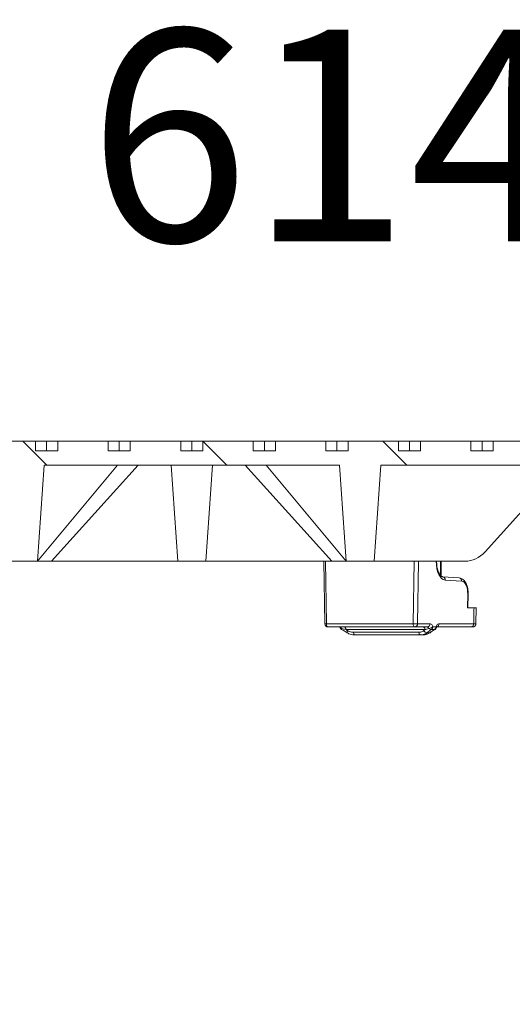
# Model space of a CAD drawing. Units: millimetres. Extents: x 638 to 7157, y 1114 to 4419.
# Drawn here: x 1785 to 2092, y 3475 to 4089 of the extents above; entities that cross this region are included whole.
import ezdxf

# ---------------------------------------------------------------- set-up
doc = ezdxf.new("R2010")
doc.units = ezdxf.units.MM
doc.header["$LTSCALE"] = 25
doc.linetypes.add('SLD-Durchgehend', pattern=[0])
doc.layers.add('MAßLINIE_MAßZEICHNUNGEN', color=7, linetype='SLD-Durchgehend')
doc.styles.add('SLDTEXTSTYLE0', font='Opinion Pro')
doc.dimstyles.new('SLDDIMSTYLE1', dxfattribs={"dimtxt": 128.415934, "dimasz": 87.5, "dimexe": 0, "dimexo": 0.0625, "dimgap": 32.103984, "dimtad": 0, "dimdec": 0, "dimrnd": 1e-09, "dimzin": 12, "dimdsep": 46, "dimtxsty": 'SLDTEXTSTYLE0', "dimsah": 1, "dimcen": 0.09, "dimadec": 0, "dimazin": 3, "dimtfac": 1, "dimtdec": 0, "dimtmove": 0, "dimatfit": 0, "dimfxl": 1, "dimfrac": 2, "dimtolj": 1, "dimtzin": 12, "dimarcsym": 0})

# ---------------------------------------------------------------- blocks, each defined once
blk = doc.blocks.new('_D_8')
at = {"layer": 'MAßLINIE_MAßZEICHNUNGEN', "color": 7}
for p, q in [((1584.92, 3215.2), (1584.92, 4044.58)), ((2198.91, 3215.2), (2198.91, 4044.58)), ((1584.92, 4019.58), (1434.92, 4019.58)), ((2198.91, 4019.58), (2348.91, 4019.58))]:
    blk.add_line(p, q, dxfattribs=at)
for points in [[(1584.92, 4019.58), (1497.42, 4057.08), (1497.42, 3982.08)], [(2198.91, 4019.58), (2286.41, 3982.08), (2286.41, 4057.08)]]:
    blk.add_solid(points, dxfattribs=at)
at = {"layer": 'MAßLINIE_MAßZEICHNUNGEN', "color": 7, "char_height": 132.292, "attachment_point": 1, "style": 'SLDTEXTSTYLE0'}
for s, insert in [('%%c', (1640.04, 4083.18)), ('614', (1827.4, 4083.18))]:
    blk.add_mtext(s, dxfattribs=dict(at, insert=insert))

msp = doc.modelspace()

# ---------------------------------------------------------------- hatches: boundary and pattern name
at = {"linetype": 'SLD-Durchgehend', "lineweight": 18}
h = msp.add_hatch(dxfattribs=at)
h.set_pattern_fill('ANSI31', scale=25, angle=90, style=0)
edge = h.paths.add_edge_path(flags=0)
edge.add_line((1703.99, 3820.2), (1703.99, 3826.2))
edge.add_line((1703.99, 3826.2), (1672.54, 3826.2))
edge.add_line((1672.54, 3826.2), (1672.54, 3820.2))
edge.add_line((1672.54, 3820.2), (1661.92, 3820.2))
edge.add_line((1661.92, 3820.2), (1661.92, 3826.2))
edge.add_line((1661.92, 3826.2), (1652.54, 3826.2))
edge.add_spline(control_points=[(1652.54, 3826.2), (1652.33, 3825.03), (1652.13, 3823.86), (1651.92, 3822.7)], knot_values=[0.487419, 0.487419, 0.487419, 0.487419, 0.490973, 0.490973, 0.490973, 0.490973], weights=[1, 1, 1, 1], degree=3, periodic=0)
edge.add_line((1651.92, 3822.7), (1636.92, 3822.7))
edge.add_spline(control_points=[(1636.92, 3822.7), (1636.72, 3823.86), (1636.51, 3825.03), (1636.3, 3826.2)], knot_values=[0.519134, 0.519134, 0.519134, 0.519134, 0.522688, 0.522688, 0.522688, 0.522688], weights=[1, 1, 1, 1], degree=3, periodic=0)
edge.add_line((1636.3, 3826.2), (1625.81, 3826.2))
edge.add_line((1625.81, 3826.2), (1625.81, 3802.2))
edge.add_line((1625.81, 3802.2), (1616.6, 3802.2))
edge.add_spline(control_points=[(1616.6, 3802.2), (1616.38, 3801.82), (1616.15, 3801.44), (1615.93, 3801.06)], knot_values=[0.020674, 0.020674, 0.020674, 0.020674, 0.021999, 0.021999, 0.021999, 0.021999], weights=[1, 1, 1, 1], degree=3, periodic=0)
edge.add_line((1615.93, 3801.06), (1615.93, 3792.52))
edge.add_line((1615.93, 3792.52), (1649.09, 3791.37))
edge.add_arc((1648.91, 3786.37), 5, 0, 88, ccw=False)
edge.add_line((1653.91, 3786.37), (1653.91, 3728.66))
edge.add_ellipse((1718.21, 3727.55), major_axis=(143.25, 2.5), ratio=0.01745, start_angle=116.65376, end_angle=124.34869)
edge.add_arc((1637.41, 3726.14), 2.06, 91.68323, 180)
edge.add_line((1635.35, 3726.14), (1635.35, 3722.2))
edge.add_line((1635.35, 3722.2), (1615.93, 3722.2))
edge.add_line((1615.93, 3722.2), (1615.93, 3710.2))
edge.add_line((1615.93, 3710.2), (1639.24, 3710.2))
edge.add_spline(control_points=[(1639.24, 3710.2), (1639.26, 3710.2), (1639.28, 3710.2), (1639.29, 3710.2), (1639.52, 3710.19), (1639.74, 3710.15), (1639.95, 3710.07), (1640.16, 3709.99), (1640.36, 3709.87), (1640.53, 3709.73), (1640.7, 3709.58), (1640.85, 3709.41), (1640.97, 3709.21), (1641.04, 3709.09), (1641.1, 3708.97), (1641.14, 3708.83), (1641.17, 3708.74), (1641.2, 3708.64), (1641.21, 3708.54)], knot_values=[0.010023, 0.010023, 0.010023, 0.010023, 0.010073, 0.010073, 0.010073, 0.010745, 0.010745, 0.010745, 0.011416, 0.011416, 0.011416, 0.012088, 0.012088, 0.012088, 0.012505, 0.012505, 0.012505, 0.0128, 0.0128, 0.0128, 0.0128], weights=[1, 1, 1, 1, 1, 1, 1, 1, 1, 1, 1, 1, 1, 1, 1, 1, 1, 1, 1], degree=3, periodic=0)
edge.add_spline(control_points=[(1641.21, 3708.54), (1641.31, 3707.98), (1641.41, 3707.42), (1641.51, 3706.85)], knot_values=[0.003058, 0.003058, 0.003058, 0.003058, 0.004779, 0.004779, 0.004779, 0.004779], weights=[1, 1, 1, 1], degree=3, periodic=0)
edge.add_spline(control_points=[(1641.51, 3706.85), (1641.53, 3706.76), (1641.55, 3706.66), (1641.58, 3706.57), (1641.65, 3706.36), (1641.76, 3706.16), (1641.89, 3705.98), (1642.03, 3705.8), (1642.2, 3705.65), (1642.39, 3705.52), (1642.57, 3705.4), (1642.79, 3705.31), (1643, 3705.26), (1643.16, 3705.22), (1643.32, 3705.2), (1643.48, 3705.2)], knot_values=[0.008941, 0.008941, 0.008941, 0.008941, 0.009227, 0.009227, 0.009227, 0.009905, 0.009905, 0.009905, 0.010582, 0.010582, 0.010582, 0.011259, 0.011259, 0.011259, 0.011745, 0.011745, 0.011745, 0.011745], weights=[1, 1, 1, 1, 1, 1, 1, 1, 1, 1, 1, 1, 1, 1, 1, 1], degree=3, periodic=0)
edge.add_line((1643.48, 3705.2), (1646.36, 3705.2))
edge.add_spline(control_points=[(1646.36, 3705.2), (1646.5, 3705.2), (1646.64, 3705.21), (1646.78, 3705.24), (1646.99, 3705.29), (1647.21, 3705.37), (1647.4, 3705.49), (1647.59, 3705.6), (1647.76, 3705.75), (1647.91, 3705.93), (1648, 3706.04), (1648.07, 3706.15), (1648.14, 3706.28), (1648.23, 3706.46), (1648.3, 3706.65), (1648.33, 3706.85)], knot_values=[0.010841, 0.010841, 0.010841, 0.010841, 0.01126, 0.01126, 0.01126, 0.011937, 0.011937, 0.011937, 0.012614, 0.012614, 0.012614, 0.013035, 0.013035, 0.013035, 0.013643, 0.013643, 0.013643, 0.013643], weights=[1, 1, 1, 1, 1, 1, 1, 1, 1, 1, 1, 1, 1, 1, 1, 1], degree=3, periodic=0)
edge.add_spline(control_points=[(1648.33, 3706.85), (1648.43, 3707.42), (1648.53, 3707.98), (1648.63, 3708.54)], knot_values=[0.003592, 0.003592, 0.003592, 0.003592, 0.005313, 0.005313, 0.005313, 0.005313], weights=[1, 1, 1, 1], degree=3, periodic=0)
edge.add_spline(control_points=[(1648.63, 3708.54), (1648.65, 3708.65), (1648.68, 3708.76), (1648.72, 3708.87), (1648.79, 3709.08), (1648.9, 3709.28), (1649.04, 3709.45), (1649.18, 3709.63), (1649.36, 3709.78), (1649.55, 3709.9), (1649.74, 3710.02), (1649.95, 3710.1), (1650.17, 3710.15), (1650.31, 3710.18), (1650.46, 3710.2), (1650.6, 3710.2)], knot_values=[0.007725, 0.007725, 0.007725, 0.007725, 0.008059, 0.008059, 0.008059, 0.00873, 0.00873, 0.00873, 0.009402, 0.009402, 0.009402, 0.010073, 0.010073, 0.010073, 0.010505, 0.010505, 0.010505, 0.010505], weights=[1, 1, 1, 1, 1, 1, 1, 1, 1, 1, 1, 1, 1, 1, 1, 1], degree=3, periodic=0)
edge.add_line((1650.6, 3710.2), (1667.91, 3710.2))
edge.add_arc((1667.91, 3712.2), 2, 270, 360)
edge.add_line((1669.91, 3712.2), (1669.91, 3811.2))
edge.add_line((1669.91, 3811.2), (1773.97, 3811.2))
edge.add_line((1773.97, 3811.2), (1778.16, 3751.2))
edge.add_line((1778.16, 3751.2), (1795.66, 3751.2))
edge.add_line((1795.66, 3751.2), (1799.86, 3811.2))
edge.add_line((1799.86, 3811.2), (1983.97, 3811.2))
edge.add_line((1983.97, 3811.2), (1988.16, 3751.2))
edge.add_line((1988.16, 3751.2), (2005.66, 3751.2))
edge.add_line((2005.66, 3751.2), (2009.86, 3811.2))
edge.add_line((2009.86, 3811.2), (2189.91, 3811.2))
edge.add_line((2189.91, 3811.2), (2189.91, 3800.2))
edge.add_line((2189.91, 3800.2), (2212.91, 3800.2))
edge.add_spline(control_points=[(2212.91, 3800.2), (2213.14, 3802.2), (2213.37, 3804.2), (2213.6, 3806.2)], knot_values=[0.647682, 0.647682, 0.647682, 0.647682, 0.653722, 0.653722, 0.653722, 0.653722], weights=[1, 1, 1, 1], degree=3, periodic=0)
edge.add_line((2213.6, 3806.2), (2204.41, 3806.2))
edge.add_line((2204.41, 3806.2), (2204.41, 3816.2))
edge.add_line((2204.41, 3816.2), (2214.75, 3816.2))
edge.add_spline(control_points=[(2214.75, 3816.2), (2214.99, 3818.23), (2215.22, 3820.26), (2215.46, 3822.3)], knot_values=[0.651422, 0.651422, 0.651422, 0.651422, 0.657562, 0.657562, 0.657562, 0.657562], weights=[1, 1, 1, 1], degree=3, periodic=0)
edge.add_spline(control_points=[(2215.46, 3822.3), (2215.46, 3822.33), (2215.46, 3822.36), (2215.47, 3822.39), (2215.5, 3822.78), (2215.47, 3823.19), (2215.37, 3823.57), (2215.31, 3823.8), (2215.22, 3824.04), (2215.11, 3824.26), (2214.94, 3824.61), (2214.7, 3824.93), (2214.42, 3825.2), (2214.14, 3825.48), (2213.81, 3825.71), (2213.45, 3825.87), (2213.1, 3826.04), (2212.71, 3826.14), (2212.32, 3826.18), (2212.21, 3826.19), (2212.09, 3826.2), (2211.98, 3826.2)], knot_values=[0.020791, 0.020791, 0.020791, 0.020791, 0.02089, 0.02089, 0.02089, 0.022075, 0.022075, 0.022075, 0.022811, 0.022811, 0.022811, 0.023996, 0.023996, 0.023996, 0.025182, 0.025182, 0.025182, 0.026367, 0.026367, 0.026367, 0.026709, 0.026709, 0.026709, 0.026709], weights=[1, 1, 1, 1, 1, 1, 1, 1, 1, 1, 1, 1, 1, 1, 1, 1, 1, 1, 1, 1, 1, 1], degree=3, periodic=0)
edge.add_line((2211.98, 3826.2), (2202.91, 3826.2))
edge.add_line((2202.91, 3826.2), (2202.91, 3820.2))
edge.add_line((2202.91, 3820.2), (2186.89, 3820.2))
edge.add_line((2186.89, 3820.2), (2186.89, 3822.7))
edge.add_line((2186.89, 3822.7), (2185.05, 3822.7))
edge.add_line((2185.05, 3822.7), (2185.05, 3820.2))
edge.add_line((2185.05, 3820.2), (2164.91, 3820.2))
edge.add_line((2164.91, 3820.2), (2164.91, 3826.2))
edge.add_line((2164.91, 3826.2), (2147.52, 3826.2))
edge.add_spline(control_points=[(2147.52, 3826.2), (2147.32, 3825.03), (2147.11, 3823.86), (2146.91, 3822.7)], knot_values=[0.519134, 0.519134, 0.519134, 0.519134, 0.522688, 0.522688, 0.522688, 0.522688], weights=[1, 1, 1, 1], degree=3, periodic=0)
edge.add_line((2146.91, 3822.7), (2131.91, 3822.7))
edge.add_spline(control_points=[(2131.91, 3822.7), (2131.7, 3823.86), (2131.49, 3825.03), (2131.29, 3826.2)], knot_values=[0.487418, 0.487418, 0.487418, 0.487418, 0.490972, 0.490972, 0.490972, 0.490972], weights=[1, 1, 1, 1], degree=3, periodic=0)
edge.add_line((2131.29, 3826.2), (2121.91, 3826.2))
edge.add_line((2121.91, 3826.2), (2121.91, 3820.2))
edge.add_line((2121.91, 3820.2), (2111.28, 3820.2))
edge.add_line((2111.28, 3820.2), (2111.28, 3826.2))
edge.add_line((2111.28, 3826.2), (2079.84, 3826.2))
edge.add_line((2079.84, 3826.2), (2079.84, 3820.2))
edge.add_line((2079.84, 3820.2), (2066.03, 3820.2))
edge.add_line((2066.03, 3820.2), (2066.03, 3826.2))
edge.add_line((2066.03, 3826.2), (2034.58, 3826.2))
edge.add_line((2034.58, 3826.2), (2034.58, 3820.2))
edge.add_line((2034.58, 3820.2), (2020.77, 3820.2))
edge.add_line((2020.77, 3820.2), (2020.77, 3826.2))
edge.add_line((2020.77, 3826.2), (1989.33, 3826.2))
edge.add_line((1989.33, 3826.2), (1989.33, 3820.2))
edge.add_line((1989.33, 3820.2), (1975.52, 3820.2))
edge.add_line((1975.52, 3820.2), (1975.52, 3826.2))
edge.add_line((1975.52, 3826.2), (1944.07, 3826.2))
edge.add_line((1944.07, 3826.2), (1944.07, 3820.2))
edge.add_line((1944.07, 3820.2), (1930.26, 3820.2))
edge.add_line((1930.26, 3820.2), (1930.26, 3826.2))
edge.add_line((1930.26, 3826.2), (1898.82, 3826.2))
edge.add_line((1898.82, 3826.2), (1898.82, 3820.2))
edge.add_line((1898.82, 3820.2), (1885.01, 3820.2))
edge.add_line((1885.01, 3820.2), (1885.01, 3826.2))
edge.add_line((1885.01, 3826.2), (1853.56, 3826.2))
edge.add_line((1853.56, 3826.2), (1853.56, 3820.2))
edge.add_line((1853.56, 3820.2), (1839.76, 3820.2))
edge.add_line((1839.76, 3820.2), (1839.76, 3826.2))
edge.add_line((1839.76, 3826.2), (1808.31, 3826.2))
edge.add_line((1808.31, 3826.2), (1808.31, 3820.2))
edge.add_line((1808.31, 3820.2), (1794.5, 3820.2))
edge.add_line((1794.5, 3820.2), (1794.5, 3826.2))
edge.add_line((1794.5, 3826.2), (1763.05, 3826.2))
edge.add_line((1763.05, 3826.2), (1763.05, 3820.2))
edge.add_line((1763.05, 3820.2), (1749.25, 3820.2))
edge.add_line((1749.25, 3820.2), (1749.25, 3826.2))
edge.add_line((1749.25, 3826.2), (1717.8, 3826.2))
edge.add_line((1717.8, 3826.2), (1717.8, 3820.2))
edge.add_line((1717.8, 3820.2), (1703.99, 3820.2))

# ---------------------------------------------------------------- linework, layer by layer
at = {"color": 7, "linetype": 'SLD-Durchgehend', "lineweight": 18}
for p, q in [((1794.5, 3826.2), (1763.05, 3826.2)), ((1794.5, 3826.2), (1794.5, 3820.2)), ((1794.5, 3826.2), (1801.4, 3826.2)), ((1801.4, 3820.2), (1801.4, 3826.2)), ((1801.4, 3826.2), (1808.31, 3826.2)), ((1808.31, 3820.2), (1808.31, 3826.2)), ((1839.76, 3826.2), (1808.31, 3826.2)), ((1839.76, 3826.2), (1839.76, 3820.2)), ((1839.76, 3826.2), (1846.66, 3826.2)), ((1846.66, 3820.2), (1846.66, 3826.2)), ((1846.66, 3826.2), (1853.56, 3826.2)), ((1853.56, 3820.2), (1853.56, 3826.2)), ((1885.01, 3826.2), (1853.56, 3826.2)), ((1885.01, 3826.2), (1885.01, 3820.2)), ((1885.01, 3826.2), (1891.91, 3826.2)), ((1891.91, 3820.2), (1891.91, 3826.2)), ((1891.91, 3826.2), (1898.82, 3826.2)), ((1898.82, 3820.2), (1898.82, 3826.2)), ((1930.26, 3826.2), (1898.82, 3826.2)), ((1930.26, 3826.2), (1930.26, 3820.2)), ((1930.26, 3826.2), (1937.17, 3826.2)), ((1937.17, 3820.2), (1937.17, 3826.2)), ((1937.17, 3826.2), (1944.07, 3826.2)), ((1944.07, 3820.2), (1944.07, 3826.2)), ((1975.52, 3826.2), (1944.07, 3826.2)), ((1975.52, 3826.2), (1975.52, 3820.2)), ((1975.52, 3826.2), (1982.42, 3826.2)), ((1982.42, 3820.2), (1982.42, 3826.2)), ((1982.42, 3826.2), (1989.33, 3826.2)), ((1989.33, 3820.2), (1989.33, 3826.2)), ((2020.77, 3826.2), (1989.33, 3826.2)), ((2020.77, 3826.2), (2020.77, 3820.2)), ((2020.77, 3826.2), (2027.68, 3826.2)), ((2027.68, 3820.2), (2027.68, 3826.2)), ((2027.68, 3826.2), (2034.58, 3826.2)), ((2034.58, 3820.2), (2034.58, 3826.2)), ((2066.03, 3826.2), (2034.58, 3826.2)), ((2066.03, 3826.2), (2066.03, 3820.2)), ((2066.03, 3826.2), (2072.93, 3826.2)), ((2072.93, 3820.2), (2072.93, 3826.2)), ((2072.93, 3826.2), (2079.84, 3826.2)), ((2079.84, 3820.2), (2079.84, 3826.2)), ((2111.28, 3826.2), (2079.84, 3826.2)), ((1794.5, 3820.2), (1808.31, 3820.2)), ((1839.76, 3820.2), (1853.56, 3820.2)), ((1885.01, 3820.2), (1898.82, 3820.2)), ((1930.26, 3820.2), (1944.07, 3820.2)), ((1975.52, 3820.2), (1989.33, 3820.2)), ((2020.77, 3820.2), (2034.58, 3820.2)), ((2066.03, 3820.2), (2079.84, 3820.2)), ((1799.86, 3811.2), (1795.66, 3751.2)), ((1845.6, 3811.2), (1795.74, 3751.2)), ((1799.86, 3811.2), (1983.97, 3811.2)), ((1858.55, 3811.2), (1804.49, 3751.2)), ((1878.97, 3811.2), (1883.16, 3751.2)), ((1904.86, 3811.2), (1900.66, 3751.2)), ((1925.28, 3811.2), (1979.34, 3751.2)), ((1938.22, 3811.2), (1988.09, 3751.2)), ((1988.16, 3751.2), (1983.97, 3811.2)), ((2005.66, 3751.2), (2009.86, 3811.2)), ((2009.86, 3811.2), (2189.91, 3811.2)), ((2074.77, 3757.06), (2108.36, 3794.34)), ((1778.16, 3751.2), (1795.66, 3751.2)), ((1795.74, 3751.2), (1795.66, 3751.2)), ((1804.49, 3751.2), (1795.74, 3751.2)), ((1883.16, 3751.2), (1804.49, 3751.2)), ((1900.66, 3751.2), (1883.16, 3751.2)), ((1979.34, 3751.2), (1900.66, 3751.2)), ((1974.24, 3751.2), (1974.83, 3712.17)), ((1988.09, 3751.2), (1979.34, 3751.2)), ((1988.09, 3751.2), (1988.16, 3751.2)), ((1988.16, 3751.2), (2005.66, 3751.2)), ((2005.66, 3751.2), (2062.32, 3751.2)), ((2047.01, 3742.37), (2047.01, 3751.2)), ((2047.34, 3751.2), (2047.34, 3742.03)), ((2058.68, 3740.78), (2048.34, 3741.51)), ((2060.27, 3738.75), (2049.93, 3739.48)), ((2063.88, 3722.2), (2064.01, 3730.76)), ((2064.15, 3722.2), (2064.28, 3730.76)), ((2067.91, 3722.2), (2063.88, 3722.2)), ((2069.11, 3712.17), (2069.25, 3722.29)), ((1975.83, 3712.2), (2030, 3712.2)), ((2031, 3710.2), (1976.83, 3710.2)), ((1988.03, 3708.54), (1985.33, 3709.27)), ((2037.41, 3708.54), (1988.03, 3708.54)), ((1992.82, 3706.85), (2033.47, 3706.85)), ((2038.8, 3710.2), (2031, 3710.2)), ((2032.73, 3712.16), (2040.53, 3712.16)), ((2036.6, 3707.92), (2037.41, 3708.54)), ((2043.35, 3708.6), (2041.34, 3708.6)), ((2042.2, 3710.3), (2044.21, 3710.3)), ((2066.04, 3710.2), (2044.71, 3710.2)), ((2046.02, 3712.16), (2067.77, 3712.16)), ((2034.61, 3705.2), (1993.63, 3705.2)), ((2036.06, 3705.2), (2034.61, 3705.2)), ((2038.64, 3706.54), (2040.28, 3706.54))]:
    msp.add_line(p, q, dxfattribs=at)
at = {"color": 1, "linetype": 'SLD-Durchgehend', "lineweight": 18}
for p, q in [((1975.24, 3751.2), (1975.83, 3712.2)), ((2030, 3712.2), (2030.59, 3751.2)), ((2033.32, 3751.2), (2032.73, 3712.16))]:
    msp.add_line(p, q, dxfattribs=at)
at = {"color": 7, "linetype": 'SLD-Durchgehend', "lineweight": 18, "flags": 128}
for points in [[(1975.83, 3712.2), (1975.85, 3711.81), (1975.91, 3711.43), (1976, 3711.09), (1976.12, 3710.78), (1976.28, 3710.53), (1976.45, 3710.35), (1976.64, 3710.24), (1976.83, 3710.2)], [(1987.25, 3710.2), (1987.39, 3710.17), (1987.52, 3710.08), (1987.65, 3709.93), (1987.76, 3709.73), (1987.86, 3709.48), (1987.94, 3709.2), (1988, 3708.88), (1988.03, 3708.54)], [(1992.82, 3706.85), (1992.85, 3706.51), (1992.91, 3706.2), (1993, 3705.91), (1993.1, 3705.67), (1993.22, 3705.47), (1993.35, 3705.32), (1993.49, 3705.23), (1993.63, 3705.2)], [(2030, 3712.2), (2030.01, 3711.81), (2030.07, 3711.43), (2030.16, 3711.09), (2030.29, 3710.78), (2030.44, 3710.53), (2030.61, 3710.35), (2030.8, 3710.24), (2031, 3710.2)], [(2033.47, 3706.85), (2033.52, 3706.51), (2033.61, 3706.2), (2033.72, 3705.91), (2033.87, 3705.67), (2034.03, 3705.47), (2034.22, 3705.32), (2034.41, 3705.23), (2034.61, 3705.2)], [(2036.23, 3710.2), (2036.44, 3710.17), (2036.64, 3710.08), (2036.83, 3709.93), (2037, 3709.73), (2037.15, 3709.48), (2037.27, 3709.2), (2037.36, 3708.88), (2037.41, 3708.54)]]:
    msp.add_lwpolyline(points, dxfattribs=at)
at = {"color": 1, "linetype": 'SLD-Durchgehend', "lineweight": 18, "flags": 128}
for points in [[(1985.33, 3709.27), (1985.29, 3709.1), (1985.26, 3708.95), (1985.26, 3708.83), (1985.27, 3708.73), (1985.3, 3708.66), (1985.35, 3708.61)], [(1989.08, 3707.92), (1988.94, 3707.61), (1988.84, 3707.33), (1988.78, 3707.08), (1988.75, 3706.86), (1988.75, 3706.7), (1988.8, 3706.59), (1988.84, 3706.55)], [(2040.52, 3706.61), (2040.44, 3706.56), (2040.28, 3706.54)]]:
    msp.add_lwpolyline(points, dxfattribs=at)
at = {"color": 1, "linetype": 'SLD-Durchgehend', "lineweight": 18}
for centre, radius, start, end in [((2048.08, 3739.66), 1.86, 354.24129, 81.97781), ((2058.42, 3738.94), 1.86, 354.24129, 81.97781), ((2064.1, 3733.39), 2.63, 268.0795, 273.916), ((1975.92, 3692.77), 19.42, 90.25649, 93.20731), ((1985.24, 3710.17), 0.908, 211.54646, 275.32614), ((2043.35, 3709.06), 0.458, 269.65243, 303.28758), ((2043.69, 3709.84), 0.699, 345.80795, 41.36258), ((2044.05, 3712.12), 1.97, 289.42645, 1.31192)]:
    msp.add_arc(centre, radius, start, end, dxfattribs=at)
at = {"color": 7, "linetype": 'SLD-Durchgehend', "lineweight": 18}
for centre, radius, start, end in [((1976.83, 3712.2), 2, 180.86605, 270), ((1986.36, 3710.34), 2, 198.4235, 239.53768), ((2033.52, 3881.43), 169.26, 268.80556, 269.73035), ((2030.85, 3712.07), 1.88, 274.31109, 2.91114), ((2038.77, 3708.93), 2.39, 204.82852, 266.75152), ((2038.66, 3712.07), 1.88, 274.31109, 2.91114), ((2039.72, 3712.77), 3.5, 271.91674, 315.2333), ((2041.29, 3710.53), 1.93, 220.94613, 271.47712), ((2040.14, 3710.29), 2.07, 305.5191, 0.4261), ((2042.15, 3710.29), 2.07, 305.5191, 0.4261), ((2042.48, 3710.34), 2, 304.05766, 340.48472), ((2065.89, 3712.07), 1.88, 274.31109, 2.91114), ((2067.11, 3712.2), 2, 269.99541, 359.4704)]:
    msp.add_arc(centre, radius, start, end, dxfattribs=at)
for centre, major_axis, ratio, start_param, end_param in [((2063.02, 3771.2), (2.74, 19.86), 0.861871, 3.259864, 4.045262), ((2060.01, 3730.76), (0.16, 8), 0.499848, 4.722462, 6.258352), ((1900.57, 2378.86), (255.5, 16900.54), 0.008726, 4.791494, 4.79209), ((1870.67, 3675.83), (248.63, 133.35), 0.226912, 5.326349, 5.340975), ((1914.68, 3705.17), (246.25, 132.07), 0.226912, 5.122186, 5.136596)]:
    msp.add_ellipse(centre, major_axis=major_axis, ratio=ratio, start_param=start_param, end_param=end_param, dxfattribs=at)
at = {"color": 1, "linetype": 'SLD-Durchgehend', "lineweight": 18}
msp.add_ellipse((2050.32, 3751.47), major_axis=(0.24, 12), ratio=0.499848, start_param=1.603603, end_param=3.116759, dxfattribs=at)
at = {"color": 7, "linetype": 'SLD-Durchgehend', "lineweight": 18}
for points, knots in [([(2048.34, 3741.51), (2048.28, 3741.51), (2048.11, 3741.53), (2047.77, 3741.67), (2047.24, 3742.06), (2046.66, 3742.74), (2046.07, 3743.72), (2045.55, 3744.94), (2045.12, 3746.37), (2044.8, 3747.98), (2044.61, 3749.61), (2044.6, 3750.7), (2044.6, 3751.2)], [0, 0, 0, 0, 0.055376, 0.1637, 0.264236, 0.371459, 0.476739, 0.582535, 0.689845, 0.798631, 0.908532, 1, 1, 1, 1]), ([(2064.28, 3730.76), (2064.28, 3731.08), (2064.28, 3731.98), (2064.14, 3733.45), (2063.82, 3735.12), (2063.32, 3736.68), (2062.63, 3738.08), (2061.8, 3739.22), (2060.85, 3740.04), (2059.82, 3740.61), (2059.06, 3740.72), (2058.68, 3740.78)], [0, 0, 0, 0, 0.064167, 0.184978, 0.306683, 0.430006, 0.555862, 0.684677, 0.792931, 0.893988, 1, 1, 1, 1]), ([(2067.91, 3722.2), (2068.42, 3722.2), (2069.19, 3722.2), (2069.13, 3722.2), (2069.11, 3722.2)], [0, 0, 0, 0, 0.665578, 1, 1, 1, 1]), ([(1984.16, 3710.33), (1984.16, 3710.33), (1984.13, 3710.35), (1984.25, 3710.21), (1984.38, 3709.97), (1984.45, 3709.74), (1984.46, 3709.69)], [0, 0, 0, 0, 0.1378134, 0.4947785, 0.887112, 1, 1, 1, 1]), ([(1984.64, 3710.2), (1984.73, 3710.18), (1984.92, 3710.13), (1985.16, 3709.8), (1985.27, 3709.44), (1985.33, 3709.27)], [0, 0, 0, 0, 0.330494, 0.665876, 1, 1, 1, 1]), ([(1985.35, 3708.61), (1985.64, 3708.44), (1986.81, 3707.75), (1987.97, 3707.07), (1988.84, 3706.55)], [0, 0, 0, 0, 0.249924, 1, 1, 1, 1]), ([(1988.03, 3708.54), (1988.21, 3708.44), (1988.56, 3708.23), (1988.91, 3708.02), (1989.08, 3707.92)], [0, 0, 0, 0, 0.517422, 1, 1, 1, 1]), ([(1989.08, 3707.92), (1989.5, 3707.69), (1990.69, 3707.05), (1991.99, 3706.93), (1992.82, 3706.85)], [0, 0, 0, 0, 0.359233, 1, 1, 1, 1]), ([(2033.47, 3706.85), (2033.87, 3706.87), (2035.01, 3706.94), (2035.98, 3707.54), (2036.6, 3707.92)], [0, 0, 0, 0, 0.358601, 1, 1, 1, 1]), ([(2039.83, 3709.27), (2039.33, 3709.12), (2038.49, 3708.88), (2037.72, 3708.64), (2037.41, 3708.54)], [0, 0, 0, 0, 0.600334, 1, 1, 1, 1]), ([(2039.83, 3709.27), (2039.75, 3709.44), (2039.57, 3709.79), (2039.2, 3710.13), (2038.93, 3710.17), (2038.8, 3710.2)], [0, 0, 0, 0, 0.325549, 0.662983, 1, 1, 1, 1]), ([(2040.52, 3706.61), (2040.78, 3706.78), (2041.81, 3707.47), (2042.83, 3708.16), (2043.6, 3708.68)], [0, 0, 0, 0, 0.250005, 1, 1, 1, 1]), ([(2040.53, 3712.16), (2040.76, 3712.12), (2041.21, 3712.03), (2041.81, 3711.35), (2042.07, 3710.65), (2042.2, 3710.3)], [0, 0, 0, 0, 0.336844, 0.673699, 1, 1, 1, 1]), ([(2044.21, 3710.3), (2044.37, 3710.66), (2044.69, 3711.39), (2045.34, 3712.04), (2045.8, 3712.12), (2046.02, 3712.16)], [0, 0, 0, 0, 0.340533, 0.680588, 1, 1, 1, 1]), ([(2044.37, 3709.67), (2044.37, 3709.67), (2044.43, 3709.87), (2044.57, 3710.14), (2044.72, 3710.32), (2044.7, 3710.3), (2044.69, 3710.3)], [0, 0, 0, 0, 0.006251, 0.432895, 0.828219, 1, 1, 1, 1]), ([(2067.1, 3710.2), (2066.98, 3710.2), (2066.81, 3710.2), (2066.21, 3710.2), (2066.04, 3710.2)], [0, 0, 0, 0, 0.702652, 1, 1, 1, 1]), ([(1988.86, 3706.58), (1989.21, 3706.37), (1990.06, 3705.87), (1991.55, 3705.41), (1992.81, 3705.18), (1993.5, 3705.21), (1993.63, 3705.22)], [0, 0, 0, 0, 0.236775, 0.580434, 0.920037, 1, 1, 1, 1]), ([(2038.64, 3706.54), (2037.83, 3706.06), (2036.58, 3705.31), (2035.13, 3705.23), (2034.61, 3705.2)], [0, 0, 0, 0, 0.640661, 1, 1, 1, 1]), ([(2036.06, 3705.2), (2036.99, 3705.29), (2038.45, 3705.44), (2039.79, 3706.25), (2040.28, 3706.54)], [0, 0, 0, 0, 0.635739, 1, 1, 1, 1]), ([(2036.09, 3705.21), (2036.14, 3705.2), (2036.68, 3705.18), (2037.74, 3705.35), (2039.2, 3705.81), (2040.09, 3706.35), (2040.52, 3706.61)], [0, 0, 0, 0, 0.030081, 0.355703, 0.685006, 1, 1, 1, 1])]:
    msp.add_open_spline(points, degree=3, knots=knots, dxfattribs=at)
at = {"color": 1, "linetype": 'SLD-Durchgehend', "lineweight": 18}
msp.add_open_spline([(2067.77, 3712.16), (2067.98, 3712.16), (2068.7, 3712.16), (2069.24, 3712.17), (2069.08, 3712.17), (2069.06, 3712.17)], degree=3, knots=[0, 0, 0, 0, 0.28154, 0.946831, 1, 1, 1, 1], dxfattribs=at)

# ---------------------------------------------------------------- dimensions: what is measured, and where the dimension line sits
at = {"layer": 'MAßLINIE_MAßZEICHNUNGEN', "color": 7}
dim = msp.add_linear_dim(base=(1584.92, 4019.58), p1=(2198.91, 3190.2), p2=(1584.92, 3190.2), text='%%c<>', dimstyle='SLDDIMSTYLE1', dxfattribs=at)
dim.commit()
dim.dimension.update_dxf_attribs({"geometry": '_D_8', "text_midpoint": (1880.71, 4019.58), "dimtype": 160})

doc.saveas('drawing.dxf')
